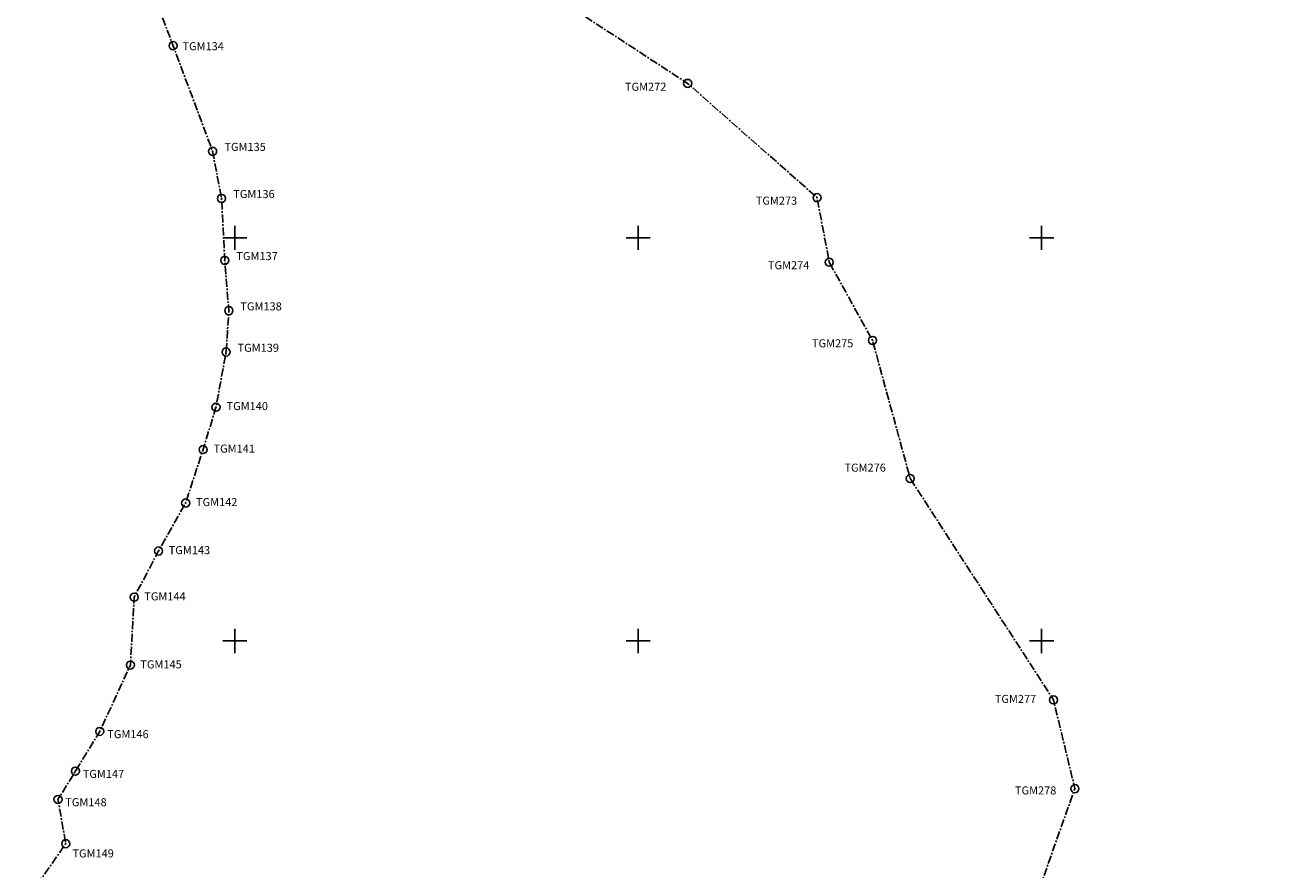
# Model space of a CAD drawing. Units: millimetres. Extents: x 556851 to 559851, y 3016137 to 3018387.
# Drawn here: x 557370 to 558147, y 3017358 to 3017882 of the extents above; entities that cross this region are included whole.
import ezdxf

# ---------------------------------------------------------------- set-up
doc = ezdxf.new("R2010")
doc.units = ezdxf.units.MM
doc.header["$PDMODE"] = 32
doc.header["$PDSIZE"] = 5
doc.linetypes.add('CENTERX2', pattern=[4, 2.5, -0.5, 0.5, -0.5])
for name, color, linetype in [('CVL_RETUTM', 8, 'Continuous'), ('tgm', 6, 'Continuous'), ('TGM NUMERO', 7, 'Continuous'), ('TGM PUNTO', 7, 'Continuous')]:
    doc.layers.add(name, color=color, linetype=linetype)
doc.styles.add('MONOTXT4', font='MONOTXT4.shx')

msp = doc.modelspace()

# ---------------------------------------------------------------- linework, layer by layer
at = {"layer": 'CVL_RETUTM', "color": 8, "linetype": 'Continuous'}
for p, q in [((557500, 3017757.5), (557500, 3017742.5)), ((557750, 3017757.5), (557750, 3017742.5)), ((558000, 3017757.5), (558000, 3017742.5)), ((557492.5, 3017750), (557507.5, 3017750)), ((557742.5, 3017750), (557757.5, 3017750)), ((557992.5, 3017750), (558007.5, 3017750)), ((557500, 3017507.5), (557500, 3017492.5)), ((557750, 3017507.5), (557750, 3017492.5)), ((558000, 3017507.5), (558000, 3017492.5)), ((557492.5, 3017500), (557507.5, 3017500)), ((557742.5, 3017500), (557757.5, 3017500)), ((557992.5, 3017500), (558007.5, 3017500))]:
    msp.add_line(p, q, dxfattribs=at)
at = {"layer": 'CVL_RETUTM', "color": 7, "linetype": 'Continuous'}
for p, q in [((557500, 3017757.5), (557500, 3017742.5)), ((557750, 3017757.5), (557750, 3017742.5)), ((558000, 3017757.5), (558000, 3017742.5)), ((557492.5, 3017750), (557507.5, 3017750)), ((557742.5, 3017750), (557757.5, 3017750)), ((557992.5, 3017750), (558007.5, 3017750)), ((557500, 3017507.5), (557500, 3017492.5)), ((557750, 3017507.5), (557750, 3017492.5)), ((557492.5, 3017500), (557507.5, 3017500)), ((557742.5, 3017500), (557757.5, 3017500))]:
    msp.add_line(p, q, dxfattribs=at)
at = {"layer": 'tgm', "linetype": 'CENTERX2', "ltscale": 2, "flags": 128}
for points in [[(557000, 3017516.2), (557005.71, 3017513.46), (557023.03, 3017494.45), (557037.79, 3017476.65), (557049.85, 3017463.65), (557051.25, 3017452.67), (557049.37, 3017446.82), (557038.34, 3017425.41), (557056.7, 3017390.53), (557090.27, 3017386.49), (557102.68, 3017392.49), (557108.12, 3017392.52), (557122.24, 3017388.85), (557156.12, 3017386.78), (557180.34, 3017376.04), (557202.21, 3017365.26), (557224.62, 3017353.46), (557258.8, 3017348.16), (557278.24, 3017347.24), (557299.93, 3017339.76), (557334.06, 3017326.65), (557363.97, 3017333.68), (557381.41, 3017354.37), (557395.24, 3017374.27), (557390.4, 3017401.73), (557401.21, 3017419.27), (557416.31, 3017443.89), (557435.28, 3017485.02), (557437.64, 3017527.17), (557452.73, 3017555.8), (557469.53, 3017585.55), (557480.31, 3017618.67), (557488.32, 3017644.98), (557494.6, 3017679.2), (557496.29, 3017704.85), (557493.76, 3017736), (557491.75, 3017774.42), (557486.24, 3017803.64), (557461.76, 3017869.18), (557448.51, 3017903.93), (557438.93, 3017923.98), (557432.61, 3017945.38), (557431.55, 3017975.89), (557436.51, 3018005.91), (557445.51, 3018041.29), (557430, 3018096.28), (557419.16, 3018119.49), (557419.94, 3018147.82), (557394.02, 3018194.92), (557365.86, 3018228.59), (557332.44, 3018236.94), (557303.95, 3018224.53), (557294.36, 3018193.24), (557278.9, 3018171.13), (557271.29, 3018128.2), (557277.76, 3018099.59), (557275.96, 3018069.77), (557272.79, 3018069.8), (557250.16, 3018080.31), (557231.37, 3018095.03), (557214.97, 3018114.28), (557202.15, 3018135.99), (557189.92, 3018159.43), (557187.66, 3018181.08), (557190.07, 3018202.17), (557201.42, 3018224.72), (557216.18, 3018250)], [(557551.32, 3018180.97), (557538.51, 3018169.3), (557533.55, 3018112.39), (557560.75, 3018066.32), (557584.38, 3018054.52), (557606.95, 3018057.79), (557647.61, 3017932.52), (557780.64, 3017845.8), (557860.86, 3017774.94), (557868.38, 3017734.87), (557895.2, 3017686.41), (557918.58, 3017600.74), (558007.36, 3017463.46), (558020.6, 3017408.42), (557961.21, 3017240.89), (558004.36, 3017177.97), (557967.05, 3016973.45), (557901.37, 3016898.15), (557914.57, 3016805.26), (557968.32, 3016796.91), (558003, 3016756.32), (558041.89, 3016741.93), (558137.95, 3016760.96), (558147.06, 3016758.08)]]:
    msp.add_lwpolyline(points, dxfattribs=at)
at = {"layer": 'TGM PUNTO'}
for p in [(557461.76, 3017869.18), (557461.76, 3017869.18), (557780.64, 3017845.8), (557780.64, 3017845.8), (557486.24, 3017803.64), (557486.24, 3017803.64), (557491.75, 3017774.42), (557491.75, 3017774.42), (557860.86, 3017774.94), (557860.86, 3017774.94), (557493.76, 3017736), (557493.76, 3017736), (557868.38, 3017734.87), (557868.38, 3017734.87), (557496.29, 3017704.85), (557496.29, 3017704.85), (557895.2, 3017686.41), (557895.2, 3017686.41), (557494.6, 3017679.2), (557494.6, 3017679.2), (557488.32, 3017644.98), (557488.32, 3017644.98), (557480.31, 3017618.67), (557480.31, 3017618.67), (557918.58, 3017600.74), (557918.58, 3017600.74), (557469.53, 3017585.55), (557469.53, 3017585.55), (557452.73, 3017555.8), (557452.73, 3017555.8), (557437.64, 3017527.17), (557437.64, 3017527.17), (557435.28, 3017485.02), (557435.28, 3017485.02), (558007.36, 3017463.46), (558007.36, 3017463.46), (557416.31, 3017443.89), (557416.31, 3017443.89), (557401.21, 3017419.27), (557401.21, 3017419.27), (558020.6, 3017408.42), (558020.6, 3017408.42), (557390.4, 3017401.73), (557390.4, 3017401.73), (557395.24, 3017374.27), (557395.24, 3017374.27)]:
    msp.add_point(p, dxfattribs=at)

# ---------------------------------------------------------------- texts
at = {"layer": 'TGM NUMERO', "style": 'MONOTXT4'}
for s, p in [('TGM134', (557467.53, 3017866.34)), ('TGM134', (557467.53, 3017866.34)), ('TGM272', (557741.75, 3017841.22)), ('TGM272', (557741.75, 3017841.22)), ('TGM135', (557493.53, 3017803.92)), ('TGM135', (557493.53, 3017803.92)), ('TGM136', (557499, 3017774.67)), ('TGM136', (557499, 3017774.67)), ('TGM273', (557822.83, 3017770.57)), ('TGM273', (557822.83, 3017770.57)), ('TGM137', (557500.94, 3017736.19)), ('TGM137', (557500.94, 3017736.19)), ('TGM274', (557830.37, 3017730.51)), ('TGM274', (557830.37, 3017730.51)), ('TGM138', (557503.42, 3017705)), ('TGM138', (557503.42, 3017705)), ('TGM275', (557857.66, 3017682.1)), ('TGM275', (557857.66, 3017682.1)), ('TGM139', (557501.68, 3017679.32)), ('TGM139', (557501.68, 3017679.32)), ('TGM140', (557494.85, 3017643.17)), ('TGM140', (557494.85, 3017643.17)), ('TGM141', (557486.78, 3017616.81)), ('TGM141', (557486.78, 3017616.81)), ('TGM276', (557877.79, 3017604.98)), ('TGM276', (557877.79, 3017604.98)), ('TGM142', (557475.91, 3017583.64)), ('TGM142', (557475.91, 3017583.64)), ('TGM143', (557459.02, 3017553.83)), ('TGM143', (557459.02, 3017553.83)), ('TGM144', (557443.84, 3017525.16)), ('TGM144', (557443.84, 3017525.16)), ('TGM145', (557441.41, 3017482.97)), ('TGM145', (557441.41, 3017482.97)), ('TGM277', (557970.97, 3017461.56)), ('TGM277', (557970.97, 3017461.56)), ('TGM146', (557420.92, 3017439.72)), ('TGM146', (557420.92, 3017439.72)), ('TGM147', (557405.74, 3017415.06)), ('TGM147', (557405.74, 3017415.06)), ('TGM278', (557983.44, 3017404.82)), ('TGM278', (557983.44, 3017404.82)), ('TGM148', (557394.88, 3017397.5)), ('TGM148', (557394.88, 3017397.5)), ('TGM149', (557399.34, 3017365.74)), ('TGM149', (557399.34, 3017365.74))]:
    msp.add_text(s, height=5, dxfattribs=at).set_placement(p)

doc.saveas('drawing.dxf')
